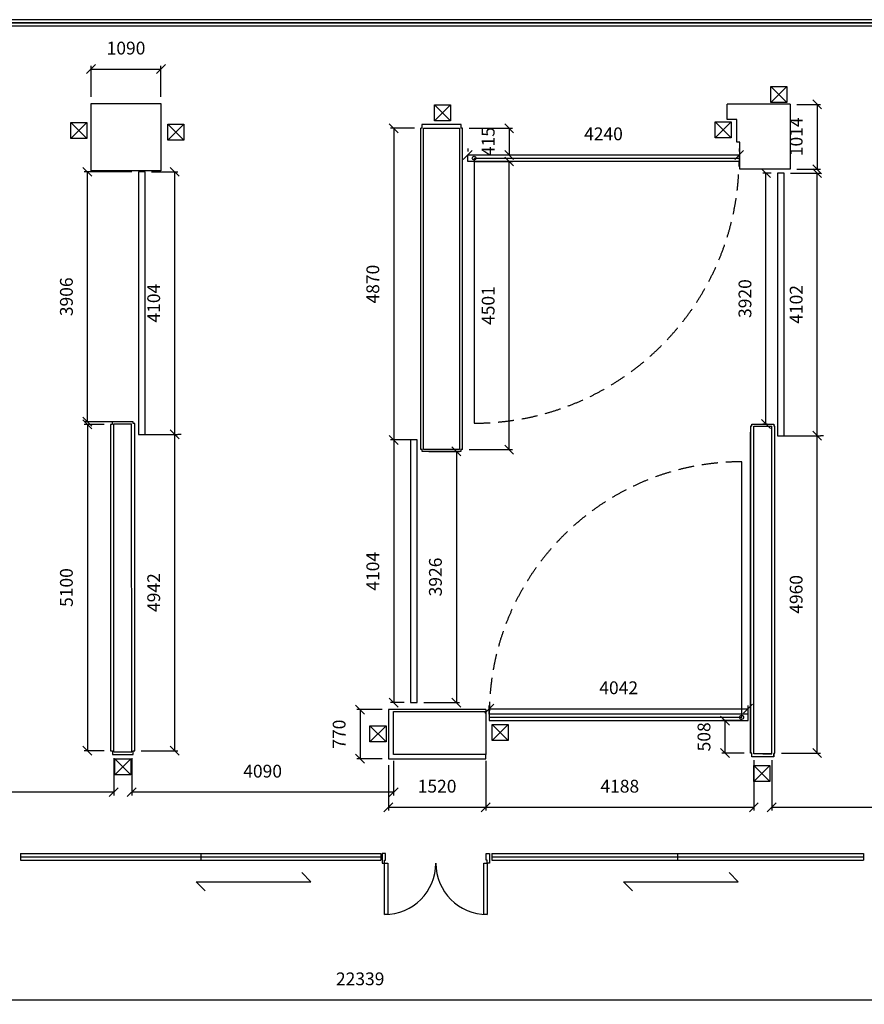
# Model space of a CAD drawing. Units: millimetres. Extents: x 3317 to 39465, y 4869 to 20254.
# Drawn here: x 11412 to 24604, y 4869 to 20254 of the extents above; entities that cross this region are included whole.
import ezdxf

# ---------------------------------------------------------------- set-up
doc = ezdxf.new("R2010")
doc.units = ezdxf.units.MM
doc.linetypes.add('HIDDEN', pattern=[0.375, 0.25, -0.125])
for name, color, linetype in [('DIM', 9, 'Continuous'), ('Door', 4, 'Continuous'), ('Stocket', 5, 'Continuous'), ('STRU', 7, 'Continuous'), ('Win', 9, 'Continuous'), ('Wood Wall', 1, 'Continuous')]:
    doc.layers.add(name, color=color, linetype=linetype)
doc.styles.get("Standard").update_dxf_attribs({"font": 'arial.ttf'})
doc.dimstyles.new('ISO-25', dxfattribs={"dimtxt": 200, "dimasz": 140, "dimexe": 50, "dimexo": 100, "dimgap": 200, "dimtad": 1, "dimdec": 0, "dimtxsty": 'Standard', "dimblk": 'OBLIQUE', "dimcen": 2.5, "dimclrt": 6, "dimadec": 0, "dimazin": 0, "dimtfac": 1, "dimtdec": 0, "dimtmove": 0, "dimatfit": 3, "dimfxl": 1, "dimarcsym": 0})

# ---------------------------------------------------------------- blocks, each defined once
blk = doc.blocks.new('Door-D-1500')
at = {"layer": 'Door'}
for points in [[(-1640, 75), (-1640, 875), (-1590, 875), (-1590, 75)], [(-40, 875), (-40, 75), (-90, 75), (-90, 875)], [(-1640, 75), (-1640, 25), (-1625, 25), (-1625, -75), (-1680, -75), (-1680, 75)], [(-40, 75), (-40, 25), (-55, 25), (-55, -75), (0, -75), (0, 75)]]:
    blk.add_lwpolyline(points, close=True, dxfattribs=at)
at = {"layer": 'Door', "color": 1}
for centre, start, end in [((-1640, 75), 0, 90), ((-40, 75), 90, 180)]:
    blk.add_arc(centre, 800, start, end, dxfattribs=at)
blk = doc.blocks.new('_Oblique')
at = {"color": 0, "linetype": 'ByBlock', "lineweight": -2}
blk.add_line((-0.5, -0.5), (0.5, 0.5), dxfattribs=at)
blk = doc.blocks.new('*D23')
at = {"layer": 'Defpoints', "color": 0, "transparency": 16777216}
for p in [(13617, 19482), (12527, 18947), (13617, 18947)]:
    blk.add_point(p, dxfattribs=at)
at = {"layer": 'DIM', "color": 0, "lineweight": -2, "transparency": 16777216}
for p, q in [((12527, 19047), (12527, 19532)), ((12527, 19482), (13617, 19482)), ((13617, 19047), (13617, 19532))]:
    blk.add_line(p, q, dxfattribs=at)
at = {"layer": 'DIM', "color": 0, "lineweight": -2, "transparency": 16777216, "xscale": 140, "yscale": 140, "zscale": 140, "rotation": 180}
blk.add_blockref('_Oblique', (12527, 19482), dxfattribs=at)
at = {"layer": 'DIM', "color": 0, "lineweight": -2, "transparency": 16777216, "xscale": 140, "yscale": 140, "zscale": 140}
blk.add_blockref('_Oblique', (13617, 19482), dxfattribs=at)
at = {"layer": 'DIM', "color": 6, "transparency": 16777216, "insert": (13072, 19784), "char_height": 200, "attachment_point": 5}
blk.add_mtext('1090', dxfattribs=at)
blk = doc.blocks.new('*D51')
at = {"layer": 'Defpoints', "color": 0, "transparency": 16777216}
for p in [(23159, 8782), (27899, 8848), (27899, 7948)]:
    blk.add_point(p, dxfattribs=at)
at = {"layer": 'DIM', "color": 0, "lineweight": -2, "transparency": 16777216}
for p, q in [((23159, 8682), (23159, 7898)), ((27899, 8748), (27899, 7898)), ((23159, 7948), (27899, 7948))]:
    blk.add_line(p, q, dxfattribs=at)
at = {"layer": 'DIM', "color": 0, "lineweight": -2, "transparency": 16777216, "xscale": 140, "yscale": 140, "zscale": 140, "rotation": 180}
blk.add_blockref('_Oblique', (23159, 7948), dxfattribs=at)
at = {"layer": 'DIM', "color": 0, "lineweight": -2, "transparency": 16777216, "xscale": 140, "yscale": 140, "zscale": 140}
blk.add_blockref('_Oblique', (27899, 7948), dxfattribs=at)
at = {"layer": 'DIM', "color": 6, "transparency": 16777216, "insert": (25529, 8251), "char_height": 200, "attachment_point": 5}
blk.add_mtext('4740', dxfattribs=at)
blk = doc.blocks.new('*D55')
at = {"layer": 'Defpoints', "color": 0, "transparency": 16777216}
for p in [(23247, 13754), (23868, 13754), (23209, 8794)]:
    blk.add_point(p, dxfattribs=at)
at = {"layer": 'DIM', "color": 0, "lineweight": -2, "transparency": 16777216}
for p, q in [((23347, 13754), (23918, 13754)), ((23868, 8794), (23868, 13754)), ((23309, 8794), (23918, 8794))]:
    blk.add_line(p, q, dxfattribs=at)
at = {"layer": 'DIM', "color": 0, "lineweight": -2, "transparency": 16777216, "xscale": 140, "yscale": 140, "zscale": 140}
for p, rotation in [((23868, 13754), 90), ((23868, 8794), 270)]:
    blk.add_blockref('_Oblique', p, dxfattribs=dict(at, rotation=rotation))
at = {"layer": 'DIM', "color": 6, "transparency": 16777216, "insert": (23566, 11274), "char_height": 200, "attachment_point": 5, "rotation": 90}
blk.add_mtext('4960', dxfattribs=at)
blk = doc.blocks.new('*D56')
at = {"layer": 'Defpoints', "color": 0, "transparency": 16777216}
for p in [(23351, 17856), (23868, 17856), (23868, 13754)]:
    blk.add_point(p, dxfattribs=at)
at = {"layer": 'DIM', "color": 0, "lineweight": -2, "transparency": 16777216}
for p, q in [((23451, 17856), (23918, 17856)), ((23868, 13754), (23868, 17856)), ((23968, 13754), (23918, 13754))]:
    blk.add_line(p, q, dxfattribs=at)
at = {"layer": 'DIM', "color": 0, "lineweight": -2, "transparency": 16777216, "xscale": 140, "yscale": 140, "zscale": 140}
for p, rotation in [((23868, 17856), 90), ((23868, 13754), 270)]:
    blk.add_blockref('_Oblique', p, dxfattribs=dict(at, rotation=rotation))
at = {"layer": 'DIM', "color": 6, "transparency": 16777216, "insert": (23566, 15805), "char_height": 200, "attachment_point": 5, "rotation": 90}
blk.add_mtext('4102', dxfattribs=at)
blk = doc.blocks.new('*D57')
at = {"layer": 'Defpoints', "color": 0, "transparency": 16777216}
for p in [(23448, 18931), (23448, 17917), (23868, 17917)]:
    blk.add_point(p, dxfattribs=at)
at = {"layer": 'DIM', "color": 0, "lineweight": -2, "transparency": 16777216}
for p, q in [((23548, 18931), (23918, 18931)), ((23868, 18931), (23868, 17917)), ((23548, 17917), (23918, 17917))]:
    blk.add_line(p, q, dxfattribs=at)
at = {"layer": 'DIM', "color": 0, "lineweight": -2, "transparency": 16777216, "xscale": 140, "yscale": 140, "zscale": 140}
for p, rotation in [((23868, 18931), 90), ((23868, 17917), 270)]:
    blk.add_blockref('_Oblique', p, dxfattribs=dict(at, rotation=rotation))
at = {"layer": 'DIM', "color": 6, "transparency": 16777216, "insert": (23566, 18424), "char_height": 200, "attachment_point": 5, "rotation": 90}
blk.add_mtext('1014', dxfattribs=at)
blk = doc.blocks.new('*D58')
at = {"layer": 'Defpoints', "color": 0, "transparency": 16777216}
for p in [(23068, 17856), (23247, 17856), (23189, 13936)]:
    blk.add_point(p, dxfattribs=at)
at = {"layer": 'DIM', "color": 0, "lineweight": -2, "transparency": 16777216}
for p, q in [((23147, 17856), (23018, 17856)), ((23068, 13936), (23068, 17856)), ((23089, 13936), (23018, 13936))]:
    blk.add_line(p, q, dxfattribs=at)
at = {"layer": 'DIM', "color": 0, "lineweight": -2, "transparency": 16777216, "xscale": 140, "yscale": 140, "zscale": 140}
for p, rotation in [((23068, 17856), 90), ((23068, 13936), 270)]:
    blk.add_blockref('_Oblique', p, dxfattribs=dict(at, rotation=rotation))
at = {"layer": 'DIM', "color": 6, "transparency": 16777216, "insert": (22766, 15896), "char_height": 200, "attachment_point": 5, "rotation": 90}
blk.add_mtext('3920', dxfattribs=at)
blk = doc.blocks.new('*D59')
at = {"layer": 'Defpoints', "color": 0, "transparency": 16777216}
for p in [(22789, 9487), (18747, 9302), (22789, 9302)]:
    blk.add_point(p, dxfattribs=at)
at = {"layer": 'DIM', "color": 0, "lineweight": -2, "transparency": 16777216}
for p, q in [((18747, 9402), (18747, 9537)), ((18747, 9487), (22789, 9487)), ((22789, 9402), (22789, 9537))]:
    blk.add_line(p, q, dxfattribs=at)
at = {"layer": 'DIM', "color": 0, "lineweight": -2, "transparency": 16777216, "xscale": 140, "yscale": 140, "zscale": 140, "rotation": 180}
blk.add_blockref('_Oblique', (18747, 9487), dxfattribs=at)
at = {"layer": 'DIM', "color": 0, "lineweight": -2, "transparency": 16777216, "xscale": 140, "yscale": 140, "zscale": 140}
blk.add_blockref('_Oblique', (22789, 9487), dxfattribs=at)
at = {"layer": 'DIM', "color": 6, "transparency": 16777216, "insert": (20768, 9789), "char_height": 200, "attachment_point": 5}
blk.add_mtext('4042', dxfattribs=at)
blk = doc.blocks.new('*D60')
at = {"layer": 'Defpoints', "color": 0, "transparency": 16777216}
for p in [(22789, 9302), (22428, 8794), (22829, 8794)]:
    blk.add_point(p, dxfattribs=at)
at = {"layer": 'DIM', "color": 0, "lineweight": -2, "transparency": 16777216}
for p, q in [((22689, 9302), (22378, 9302)), ((22428, 9302), (22428, 8794)), ((22729, 8794), (22378, 8794))]:
    blk.add_line(p, q, dxfattribs=at)
at = {"layer": 'DIM', "color": 0, "lineweight": -2, "transparency": 16777216, "xscale": 140, "yscale": 140, "zscale": 140}
for p, rotation in [((22428, 9302), 90), ((22428, 8794), 270)]:
    blk.add_blockref('_Oblique', p, dxfattribs=dict(at, rotation=rotation))
at = {"layer": 'DIM', "color": 6, "transparency": 16777216, "insert": (22126, 9048), "char_height": 200, "attachment_point": 5, "rotation": 90}
blk.add_mtext('508', dxfattribs=at)
blk = doc.blocks.new('*D61')
at = {"layer": 'Defpoints', "color": 0, "transparency": 16777216}
for p in [(18410, 18142), (22650, 18142), (22650, 18142)]:
    blk.add_point(p, dxfattribs=at)
at = {"layer": 'DIM', "color": 0, "lineweight": -2, "transparency": 16777216}
for p, q in [((18410, 18242), (18410, 18192)), ((22650, 18242), (22650, 18192)), ((18410, 18142), (22650, 18142))]:
    blk.add_line(p, q, dxfattribs=at)
at = {"layer": 'DIM', "color": 0, "lineweight": -2, "transparency": 16777216, "xscale": 140, "yscale": 140, "zscale": 140, "rotation": 180}
blk.add_blockref('_Oblique', (18410, 18142), dxfattribs=at)
at = {"layer": 'DIM', "color": 0, "lineweight": -2, "transparency": 16777216, "xscale": 140, "yscale": 140, "zscale": 140}
blk.add_blockref('_Oblique', (22650, 18142), dxfattribs=at)
at = {"layer": 'DIM', "color": 6, "transparency": 16777216, "insert": (20530, 18444), "char_height": 200, "attachment_point": 5}
blk.add_mtext('4240', dxfattribs=at)
blk = doc.blocks.new('*D62')
at = {"layer": 'Defpoints', "color": 0, "transparency": 16777216}
for p in [(18410, 18038), (19057, 18038), (18331, 13537)]:
    blk.add_point(p, dxfattribs=at)
at = {"layer": 'DIM', "color": 0, "lineweight": -2, "transparency": 16777216}
for p, q in [((18510, 18038), (19107, 18038)), ((19057, 13537), (19057, 18038)), ((18431, 13537), (19107, 13537))]:
    blk.add_line(p, q, dxfattribs=at)
at = {"layer": 'DIM', "color": 0, "lineweight": -2, "transparency": 16777216, "xscale": 140, "yscale": 140, "zscale": 140}
for p, rotation in [((19057, 18038), 90), ((19057, 13537), 270)]:
    blk.add_blockref('_Oblique', p, dxfattribs=dict(at, rotation=rotation))
at = {"layer": 'DIM', "color": 6, "transparency": 16777216, "insert": (18755, 15787), "char_height": 200, "attachment_point": 5, "rotation": 90}
blk.add_mtext('4501', dxfattribs=at)
blk = doc.blocks.new('*D63')
at = {"layer": 'Defpoints', "color": 0, "transparency": 16777216}
for p in [(18331, 18557), (18410, 18142), (19057, 18142)]:
    blk.add_point(p, dxfattribs=at)
at = {"layer": 'DIM', "color": 0, "lineweight": -2, "transparency": 16777216}
for p, q in [((18431, 18557), (19107, 18557)), ((19057, 18557), (19057, 18142)), ((18510, 18142), (19107, 18142))]:
    blk.add_line(p, q, dxfattribs=at)
at = {"layer": 'DIM', "color": 0, "lineweight": -2, "transparency": 16777216, "xscale": 140, "yscale": 140, "zscale": 140}
for p, rotation in [((19057, 18557), 90), ((19057, 18142), 270)]:
    blk.add_blockref('_Oblique', p, dxfattribs=dict(at, rotation=rotation))
at = {"layer": 'DIM', "color": 6, "transparency": 16777216, "insert": (18755, 18349), "char_height": 200, "attachment_point": 5, "rotation": 90}
blk.add_mtext('415', dxfattribs=at)
blk = doc.blocks.new('*D64')
at = {"layer": 'Defpoints', "color": 0, "transparency": 16777216}
for p in [(17701, 13509), (17622, 9583), (18233, 9583)]:
    blk.add_point(p, dxfattribs=at)
at = {"layer": 'DIM', "color": 0, "lineweight": -2, "transparency": 16777216}
for p, q in [((17801, 13509), (18283, 13509)), ((18233, 13509), (18233, 9583)), ((17722, 9583), (18283, 9583))]:
    blk.add_line(p, q, dxfattribs=at)
at = {"layer": 'DIM', "color": 0, "lineweight": -2, "transparency": 16777216, "xscale": 140, "yscale": 140, "zscale": 140}
for p, rotation in [((18233, 13509), 90), ((18233, 9583), 270)]:
    blk.add_blockref('_Oblique', p, dxfattribs=dict(at, rotation=rotation))
at = {"layer": 'DIM', "color": 6, "transparency": 16777216, "insert": (17931, 11546), "char_height": 200, "attachment_point": 5, "rotation": 90}
blk.add_mtext('3926', dxfattribs=at)
blk = doc.blocks.new('*D65')
at = {"layer": 'Defpoints', "color": 0, "transparency": 16777216}
for p in [(17171, 8705), (18691, 8705), (18691, 7948)]:
    blk.add_point(p, dxfattribs=at)
at = {"layer": 'DIM', "color": 0, "lineweight": -2, "transparency": 16777216}
for p, q in [((17171, 8605), (17171, 7898)), ((18691, 8605), (18691, 7898)), ((17171, 7948), (18691, 7948))]:
    blk.add_line(p, q, dxfattribs=at)
at = {"layer": 'DIM', "color": 0, "lineweight": -2, "transparency": 16777216, "xscale": 140, "yscale": 140, "zscale": 140, "rotation": 180}
blk.add_blockref('_Oblique', (17171, 7948), dxfattribs=at)
at = {"layer": 'DIM', "color": 0, "lineweight": -2, "transparency": 16777216, "xscale": 140, "yscale": 140, "zscale": 140}
blk.add_blockref('_Oblique', (18691, 7948), dxfattribs=at)
at = {"layer": 'DIM', "color": 6, "transparency": 16777216, "insert": (17931, 8251), "char_height": 200, "attachment_point": 5}
blk.add_mtext('1520', dxfattribs=at)
blk = doc.blocks.new('*D66')
at = {"layer": 'Defpoints', "color": 0, "transparency": 16777216}
for p in [(17171, 9475), (16729, 8705), (17171, 8705)]:
    blk.add_point(p, dxfattribs=at)
at = {"layer": 'DIM', "color": 0, "lineweight": -2, "transparency": 16777216}
for p, q in [((17071, 9475), (16679, 9475)), ((16729, 9475), (16729, 8705)), ((17071, 8705), (16679, 8705))]:
    blk.add_line(p, q, dxfattribs=at)
at = {"layer": 'DIM', "color": 0, "lineweight": -2, "transparency": 16777216, "xscale": 140, "yscale": 140, "zscale": 140}
for p, rotation in [((16729, 9475), 90), ((16729, 8705), 270)]:
    blk.add_blockref('_Oblique', p, dxfattribs=dict(at, rotation=rotation))
at = {"layer": 'DIM', "color": 6, "transparency": 16777216, "insert": (16427, 9090), "char_height": 200, "attachment_point": 5, "rotation": 90}
blk.add_mtext('770', dxfattribs=at)
blk = doc.blocks.new('*D67')
at = {"layer": 'Defpoints', "color": 0, "transparency": 16777216}
for p in [(17518, 13687), (17255, 9583), (17518, 9583)]:
    blk.add_point(p, dxfattribs=at)
at = {"layer": 'DIM', "color": 0, "lineweight": -2, "transparency": 16777216}
for p, q in [((17418, 13687), (17205, 13687)), ((17255, 13687), (17255, 9583)), ((17418, 9583), (17205, 9583))]:
    blk.add_line(p, q, dxfattribs=at)
at = {"layer": 'DIM', "color": 0, "lineweight": -2, "transparency": 16777216, "xscale": 140, "yscale": 140, "zscale": 140}
for p, rotation in [((17255, 13687), 90), ((17255, 9583), 270)]:
    blk.add_blockref('_Oblique', p, dxfattribs=dict(at, rotation=rotation))
at = {"layer": 'DIM', "color": 6, "transparency": 16777216, "insert": (16953, 11635), "char_height": 200, "attachment_point": 5, "rotation": 90}
blk.add_mtext('4104', dxfattribs=at)
blk = doc.blocks.new('*D68')
at = {"layer": 'Defpoints', "color": 0, "transparency": 16777216}
for p in [(17677, 18557), (17255, 13687), (17622, 13687)]:
    blk.add_point(p, dxfattribs=at)
at = {"layer": 'DIM', "color": 0, "lineweight": -2, "transparency": 16777216}
for p, q in [((17577, 18557), (17205, 18557)), ((17255, 18557), (17255, 13687)), ((17522, 13687), (17205, 13687))]:
    blk.add_line(p, q, dxfattribs=at)
at = {"layer": 'DIM', "color": 0, "lineweight": -2, "transparency": 16777216, "xscale": 140, "yscale": 140, "zscale": 140}
for p, rotation in [((17255, 18557), 90), ((17255, 13687), 270)]:
    blk.add_blockref('_Oblique', p, dxfattribs=dict(at, rotation=rotation))
at = {"layer": 'DIM', "color": 6, "transparency": 16777216, "insert": (16953, 16122), "char_height": 200, "attachment_point": 5, "rotation": 90}
blk.add_mtext('4870', dxfattribs=at)
blk = doc.blocks.new('*D69')
at = {"layer": 'Defpoints', "color": 0, "transparency": 16777216}
for p in [(18691, 8771), (22879, 8782), (22879, 7948)]:
    blk.add_point(p, dxfattribs=at)
at = {"layer": 'DIM', "color": 0, "lineweight": -2, "transparency": 16777216}
for p, q in [((18691, 8671), (18691, 7898)), ((22879, 8682), (22879, 7898)), ((18691, 7948), (22879, 7948))]:
    blk.add_line(p, q, dxfattribs=at)
at = {"layer": 'DIM', "color": 0, "lineweight": -2, "transparency": 16777216, "xscale": 140, "yscale": 140, "zscale": 140, "rotation": 180}
blk.add_blockref('_Oblique', (18691, 7948), dxfattribs=at)
at = {"layer": 'DIM', "color": 0, "lineweight": -2, "transparency": 16777216, "xscale": 140, "yscale": 140, "zscale": 140}
blk.add_blockref('_Oblique', (22879, 7948), dxfattribs=at)
at = {"layer": 'DIM', "color": 6, "transparency": 16777216, "insert": (20785, 8251), "char_height": 200, "attachment_point": 5}
blk.add_mtext('4188', dxfattribs=at)
blk = doc.blocks.new('*D70')
at = {"layer": 'Defpoints', "color": 0, "transparency": 16777216}
for p in [(13161, 8814), (17251, 8771), (13161, 8184)]:
    blk.add_point(p, dxfattribs=at)
at = {"layer": 'DIM', "color": 0, "lineweight": -2, "transparency": 16777216}
for p, q in [((13161, 8714), (13161, 8134)), ((17251, 8671), (17251, 8134)), ((17251, 8184), (13161, 8184))]:
    blk.add_line(p, q, dxfattribs=at)
at = {"layer": 'DIM', "color": 0, "lineweight": -2, "transparency": 16777216, "xscale": 140, "yscale": 140, "zscale": 140, "rotation": 180}
blk.add_blockref('_Oblique', (13161, 8184), dxfattribs=at)
at = {"layer": 'DIM', "color": 0, "lineweight": -2, "transparency": 16777216, "xscale": 140, "yscale": 140, "zscale": 140}
blk.add_blockref('_Oblique', (17251, 8184), dxfattribs=at)
at = {"layer": 'DIM', "color": 6, "transparency": 16777216, "insert": (15206, 8486), "char_height": 200, "attachment_point": 5}
blk.add_mtext('4090', dxfattribs=at)
blk = doc.blocks.new('*D71')
at = {"layer": 'Defpoints', "color": 0, "transparency": 16777216}
for p in [(12829, 13931), (12469, 8831), (12829, 8831)]:
    blk.add_point(p, dxfattribs=at)
at = {"layer": 'DIM', "color": 0, "lineweight": -2, "transparency": 16777216}
for p, q in [((12729, 13931), (12419, 13931)), ((12469, 13931), (12469, 8831)), ((12729, 8831), (12419, 8831))]:
    blk.add_line(p, q, dxfattribs=at)
at = {"layer": 'DIM', "color": 0, "lineweight": -2, "transparency": 16777216, "xscale": 140, "yscale": 140, "zscale": 140}
for p, rotation in [((12469, 13931), 90), ((12469, 8831), 270)]:
    blk.add_blockref('_Oblique', p, dxfattribs=dict(at, rotation=rotation))
at = {"layer": 'DIM', "color": 6, "transparency": 16777216, "insert": (12167, 11381), "char_height": 200, "attachment_point": 5, "rotation": 90}
blk.add_mtext('5100', dxfattribs=at)
blk = doc.blocks.new('*D72')
at = {"layer": 'Defpoints', "color": 0, "transparency": 16777216}
for p in [(13265, 13773), (13834, 13773), (13210, 8831)]:
    blk.add_point(p, dxfattribs=at)
at = {"layer": 'DIM', "color": 0, "lineweight": -2, "transparency": 16777216}
for p, q in [((13365, 13773), (13884, 13773)), ((13834, 8831), (13834, 13773)), ((13310, 8831), (13884, 8831))]:
    blk.add_line(p, q, dxfattribs=at)
at = {"layer": 'DIM', "color": 0, "lineweight": -2, "transparency": 16777216, "xscale": 140, "yscale": 140, "zscale": 140}
for p, rotation in [((13834, 13773), 90), ((13834, 8831), 270)]:
    blk.add_blockref('_Oblique', p, dxfattribs=dict(at, rotation=rotation))
at = {"layer": 'DIM', "color": 6, "transparency": 16777216, "insert": (13531, 11302), "char_height": 200, "attachment_point": 5, "rotation": 90}
blk.add_mtext('4942', dxfattribs=at)
blk = doc.blocks.new('*D73')
at = {"layer": 'Defpoints', "color": 0, "transparency": 16777216}
for p in [(13369, 17877), (13834, 17877), (13834, 13773)]:
    blk.add_point(p, dxfattribs=at)
at = {"layer": 'DIM', "color": 0, "lineweight": -2, "transparency": 16777216}
for p, q in [((13469, 17877), (13884, 17877)), ((13834, 13773), (13834, 17877)), ((13934, 13773), (13884, 13773))]:
    blk.add_line(p, q, dxfattribs=at)
at = {"layer": 'DIM', "color": 0, "lineweight": -2, "transparency": 16777216, "xscale": 140, "yscale": 140, "zscale": 140}
for p, rotation in [((13834, 17877), 90), ((13834, 13773), 270)]:
    blk.add_blockref('_Oblique', p, dxfattribs=dict(at, rotation=rotation))
at = {"layer": 'DIM', "color": 6, "transparency": 16777216, "insert": (13531, 15825), "char_height": 200, "attachment_point": 5, "rotation": 90}
blk.add_mtext('4104', dxfattribs=at)
blk = doc.blocks.new('*D74')
at = {"layer": 'Defpoints', "color": 0, "transparency": 16777216}
for p in [(12469, 17877), (13265, 17877), (13186, 13971)]:
    blk.add_point(p, dxfattribs=at)
at = {"layer": 'DIM', "color": 0, "lineweight": -2, "transparency": 16777216}
for p, q in [((13165, 17877), (12419, 17877)), ((12469, 13971), (12469, 17877)), ((13086, 13971), (12419, 13971))]:
    blk.add_line(p, q, dxfattribs=at)
at = {"layer": 'DIM', "color": 0, "lineweight": -2, "transparency": 16777216, "xscale": 140, "yscale": 140, "zscale": 140}
for p, rotation in [((12469, 17877), 90), ((12469, 13971), 270)]:
    blk.add_blockref('_Oblique', p, dxfattribs=dict(at, rotation=rotation))
at = {"layer": 'DIM', "color": 6, "transparency": 16777216, "insert": (12167, 15924), "char_height": 200, "attachment_point": 5, "rotation": 90}
blk.add_mtext('3906', dxfattribs=at)
blk = doc.blocks.new('*D75')
at = {"layer": 'Defpoints', "color": 0, "transparency": 16777216}
for p in [(8560, 8814), (12880, 8814), (8560, 8184)]:
    blk.add_point(p, dxfattribs=at)
at = {"layer": 'DIM', "color": 0, "lineweight": -2, "transparency": 16777216}
for p, q in [((8560, 8714), (8560, 8134)), ((12880, 8714), (12880, 8134)), ((12880, 8184), (8560, 8184))]:
    blk.add_line(p, q, dxfattribs=at)
at = {"layer": 'DIM', "color": 0, "lineweight": -2, "transparency": 16777216, "xscale": 140, "yscale": 140, "zscale": 140, "rotation": 180}
blk.add_blockref('_Oblique', (8560, 8184), dxfattribs=at)
at = {"layer": 'DIM', "color": 0, "lineweight": -2, "transparency": 16777216, "xscale": 140, "yscale": 140, "zscale": 140}
blk.add_blockref('_Oblique', (12880, 8184), dxfattribs=at)
at = {"layer": 'DIM', "color": 6, "transparency": 16777216, "insert": (10720, 8486), "char_height": 200, "attachment_point": 5}
blk.add_mtext('4320', dxfattribs=at)
blk = doc.blocks.new('*D88')
at = {"layer": 'Defpoints', "color": 0, "transparency": 16777216}
for p in [(27899, 8848), (5560, 7223), (27899, 4939)]:
    blk.add_point(p, dxfattribs=at)
at = {"layer": 'DIM', "color": 0, "lineweight": -2, "transparency": 16777216}
for p, q in [((27899, 8748), (27899, 4889)), ((5560, 7123), (5560, 4889)), ((5560, 4939), (27899, 4939))]:
    blk.add_line(p, q, dxfattribs=at)
at = {"layer": 'DIM', "color": 0, "lineweight": -2, "transparency": 16777216, "xscale": 140, "yscale": 140, "zscale": 140, "rotation": 180}
blk.add_blockref('_Oblique', (5560, 4939), dxfattribs=at)
at = {"layer": 'DIM', "color": 0, "lineweight": -2, "transparency": 16777216, "xscale": 140, "yscale": 140, "zscale": 140}
blk.add_blockref('_Oblique', (27899, 4939), dxfattribs=at)
at = {"layer": 'DIM', "color": 6, "transparency": 16777216, "insert": (16730, 5241), "char_height": 200, "attachment_point": 5}
blk.add_mtext('22339', dxfattribs=at)

msp = doc.modelspace()

# ---------------------------------------------------------------- linework, layer by layer
for p, q in [((18509.5, 18089.5), (22649.5, 18089.5)), ((18509.5, 18089.5), (18509.5, 13949.5)), ((17621.5, 13536.5), (17621.5, 13686.5)), ((22689.1, 9403.8), (22689.1, 13345.8)), ((17171.1, 9475), (17171.1, 9415)), ((22689.1, 9352.8), (22689.1, 9403.8)), ((22689.1, 9352.8), (18747.1, 9352.8))]:
    msp.add_line(p, q)
for points in [[(18409.5, 18141.5), (22649.5, 18141.5), (22649.5, 18037.5), (18409.5, 18037.5)], [(17621.5, 13686.5), (17517.5, 13686.5), (17517.5, 9582.5), (17621.5, 9582.5)], [(22789.1, 9403.8), (18747.1, 9403.8), (18747.1, 9301.8), (22789.1, 9301.8)]]:
    msp.add_lwpolyline(points, close=True)
for centre in [(18509.5, 18089.5), (22689.1, 9352.8)]:
    msp.add_circle(centre, 30)
at = {"color": 4, "linetype": 'HIDDEN', "ltscale": 1000}
for centre, radius, start, end in [((18509.5, 18089.5), 4140, 270, 359.28038), ((22689.1, 9403.8), 3942, 90, 180)]:
    msp.add_arc(centre, radius, start, end, dxfattribs=at)
at = {"layer": 'DIM'}
msp.add_lwpolyline([(23247.1, 13754), (23351.1, 13754), (23351.1, 17856), (23247.1, 17856)], close=True, dxfattribs=at)
at = {"layer": 'Door', "color": 252, "true_color": 0x939598}
for p, q in [((15959, 6784.5), (15817.6, 6925.9)), ((22635.4, 6784.5), (22494, 6925.9)), ((14167.7, 6784.5), (15959, 6784.5)), ((14167.7, 6784.5), (14309.1, 6643.1)), ((20844.1, 6784.5), (22635.4, 6784.5)), ((20844.1, 6784.5), (20985.5, 6643.1))]:
    msp.add_line(p, q, dxfattribs=at)
at = {"layer": 'Stocket', "color": 5}
for p, q in [((23142.3, 19210.6), (23392.3, 18960.6)), ((23392.3, 19210.6), (23142.3, 18960.6)), ((17888.9, 18921.7), (18138.9, 18671.7)), ((18138.9, 18921.7), (17888.9, 18671.7)), ((12209.1, 18647.2), (12459.1, 18397.2)), ((12459.1, 18647.2), (12209.1, 18397.2)), ((13725, 18620.7), (13975, 18370.7)), ((13975, 18620.7), (13725, 18370.7)), ((22274, 18655.9), (22524, 18405.9)), ((22524, 18655.9), (22274, 18405.9)), ((18791.6, 9239.8), (19041.6, 8989.8)), ((19041.6, 9239.8), (18791.6, 8989.8)), ((16883.3, 9221.8), (17133.3, 8971.8)), ((17133.3, 9221.8), (16883.3, 8971.8)), ((12898.5, 8702), (13148.5, 8452)), ((13148.5, 8702), (12898.5, 8452)), ((22879.6, 8599.2), (23129.6, 8349.2)), ((23129.6, 8599.2), (22879.6, 8349.2))]:
    msp.add_line(p, q, dxfattribs=at)
for points in [[(23142.3, 19210.6), (23392.3, 19210.6), (23392.3, 18960.6), (23142.3, 18960.6)], [(17888.9, 18921.7), (18138.9, 18921.7), (18138.9, 18671.7), (17888.9, 18671.7)], [(12209.1, 18647.2), (12459.1, 18647.2), (12459.1, 18397.2), (12209.1, 18397.2)], [(13725, 18620.7), (13975, 18620.7), (13975, 18370.7), (13725, 18370.7)], [(22274, 18655.9), (22524, 18655.9), (22524, 18405.9), (22274, 18405.9)], [(18791.6, 9239.8), (19041.6, 9239.8), (19041.6, 8989.8), (18791.6, 8989.8)], [(16883.3, 9221.8), (17133.3, 9221.8), (17133.3, 8971.8), (16883.3, 8971.8)], [(12898.5, 8702), (13148.5, 8702), (13148.5, 8452), (12898.5, 8452)], [(22879.6, 8599.2), (23129.6, 8599.2), (23129.6, 8349.2), (22879.6, 8349.2)]]:
    msp.add_lwpolyline(points, close=True, dxfattribs=at)
at = {"layer": 'STRU'}
for p, q in [((5560.1, 20204), (39464.6, 20204)), ((12880.1, 8813.9), (12880.1, 13938.9)), ((12880.1, 13938.9), (13160.1, 13938.9)), ((13161.1, 8813.9), (13160.1, 13938.9)), ((22879.1, 8782), (22879.1, 13904)), ((22879.1, 13904), (23159.1, 13904)), ((23159.1, 8782), (23159.1, 13904)), ((12880.1, 8813.9), (13161.1, 8814)), ((23159.1, 8782), (22879.1, 8782)), ((23019.1, 8782), (23159.1, 8782)), ((23189.1, 8734), (23189.1, 8782))]:
    msp.add_line(p, q, dxfattribs=at)
for points in [[(17720.5, 18556.5), (18280.5, 18556.5), (18280.5, 13536.5), (17720.5, 13536.5)], [(13265, 13772.9), (13369, 13772.9), (13369, 17876.9), (13265, 17876.9)], [(17251.1, 9445), (18691.1, 9445), (18691.1, 8771), (17251.1, 8771)]]:
    msp.add_lwpolyline(points, close=True, dxfattribs=at)
at = {"layer": 'Win', "color": 7}
for p, q in [((39464.6, 20254), (5460.1, 20254)), ((39464.6, 20204), (5510.1, 20204)), ((11424.1, 7223), (17054.1, 7223)), ((11424.1, 7173), (17054.1, 7173)), ((11424.1, 7123), (17054.1, 7123)), ((18784.1, 7223), (24591.8, 7223)), ((18784.1, 7173), (24591.8, 7173)), ((18784.1, 7123), (24591.8, 7123))]:
    msp.add_line(p, q, dxfattribs=at)
at = {"layer": 'Win'}
for p, q in [((11424.1, 7223), (11424.1, 7123)), ((14239.1, 7223), (14239.1, 7123)), ((17054.1, 7223), (17054.1, 7123)), ((18784.1, 7223), (18784.1, 7123)), ((21688, 7223), (21688, 7123)), ((24591.8, 7223), (24591.8, 7123))]:
    msp.add_line(p, q, dxfattribs=at)
at = {"layer": 'Win', "color": 7}
msp.add_lwpolyline([(39464.6, 20154), (5560.1, 20154), (5560.1, 20154)], dxfattribs=at)
at = {"layer": 'Wood Wall'}
for p, q in [((22461.6, 18694.5), (22461.6, 18934.5)), ((23447.6, 18931.5), (22461.6, 18934.5)), ((23447.6, 18931.5), (23447.6, 17917.5)), ((22612.6, 18694.5), (22461.6, 18694.5)), ((22612.6, 18342.5), (22612.6, 18694.5)), ((17676.5, 13536.5), (17676.5, 18556.5)), ((17690.5, 18556.5), (17676.5, 18556.5)), ((18305.5, 18614.5), (17690.5, 18614.5)), ((17690.5, 18614.5), (17690.5, 18556.5)), ((18305.5, 18556.5), (18305.5, 18614.5)), ((18330.5, 18556.5), (18305.5, 18556.5)), ((18330.5, 13536.5), (18330.5, 18556.5)), ((22662.6, 18342.5), (22612.6, 18342.5)), ((22662.6, 17917.5), (22662.6, 18342.5)), ((23447.6, 17917.5), (22662.6, 17917.5)), ((12854.1, 13930.9), (12829.1, 13930.9)), ((12829.1, 13930.9), (12829.1, 8830.9)), ((13186.1, 13970.9), (12854.1, 13970.9)), ((12854.1, 13970.9), (12854.1, 13930.9)), ((13186.1, 13942.9), (13186.1, 13970.9)), ((13210.1, 13942.9), (13186.1, 13942.9)), ((13210.1, 8830.9), (13210.1, 13942.9)), ((22849.1, 13904), (22829.1, 13904)), ((22829.1, 13904), (22829.1, 8794)), ((22849.1, 13904), (22849.1, 13936)), ((22849.1, 13936), (23189.1, 13936)), ((23189.1, 13936), (23189.1, 13904)), ((23209.1, 13904), (23189.1, 13904)), ((23209.1, 8794), (23209.1, 13904)), ((22829.1, 8794), (22829.1, 13809)), ((17700.5, 13536.5), (17676.5, 13536.5)), ((17700.5, 13508.5), (17700.5, 13536.5)), ((18303.5, 13508.5), (17700.5, 13508.5)), ((18330.5, 13536.5), (18303.5, 13536.5)), ((18303.5, 13536.5), (18303.5, 13508.5)), ((18691.1, 9475), (17171.1, 9475)), ((17171.1, 9475), (17171.1, 8705)), ((18691.1, 9475), (18691.1, 9445)), ((12829.1, 8830.9), (12859.1, 8830.9)), ((12859.1, 8830.9), (12859.1, 8770.9)), ((12859.1, 8770.9), (13183.1, 8770.9)), ((13183.1, 8770.9), (13183.1, 8830.9)), ((13183.1, 8830.9), (13210.1, 8830.9)), ((18691.1, 8705), (18691.1, 8771)), ((22849.1, 8794), (22829.1, 8794)), ((22849.1, 8734), (22849.1, 8794)), ((23189.1, 8794), (23209.1, 8794)), ((23189.1, 8794), (23189.1, 8734)), ((17171.1, 8705), (18691.1, 8705)), ((23189.1, 8734), (22849.1, 8734))]:
    msp.add_line(p, q, dxfattribs=at)
msp.add_lwpolyline([(12527, 18946.7), (13617, 18946.7), (13617, 17891.7), (12527, 17891.7)], close=True, dxfattribs=at)

# ---------------------------------------------------------------- block references
at = {"layer": 'Door', "rotation": 180}
msp.add_blockref('Door-D-1500', (17071.5, 7148), dxfattribs=at)

# ---------------------------------------------------------------- dimensions: what is measured, and where the dimension line sits
at = {"layer": 'DIM'}
for base, p1, p2, picture, middle in [((13617, 19481.6), (12527, 18946.7), (13617, 18946.7), '*D23', (13072, 19783.7)), ((22649.5, 18141.5), (18409.5, 18141.5), (22649.5, 18141.5), '*D61', (20529.5, 18443.7)), ((22789.1, 9486.8), (18747.1, 9301.8), (22789.1, 9301.8), '*D59', (20768.1, 9788.9)), ((27899.1, 4938.9), (5560.1, 7223), (27899.1, 8848), '*D88', (16729.6, 5241.1)), ((8560.1, 8184.3), (12880.1, 8813.9), (8560.1, 8813.9), '*D75', (10720.1, 8486.4)), ((13161.1, 8184.3), (17251.1, 8771), (13161.1, 8814), '*D70', (15206.1, 8486.4)), ((22879.1, 7948.4), (18691.1, 8771), (22879.1, 8782), '*D69', (20785.1, 8250.6)), ((27899.1, 7948.4), (23159.1, 8782), (27899.1, 8848), '*D51', (25529.1, 8250.6)), ((18691.1, 7948.4), (17171.1, 8705), (18691.1, 8705), '*D65', (17931.1, 8250.6))]:
    dim = msp.add_linear_dim(base=base, p1=p1, p2=p2, dimstyle='ISO-25', dxfattribs=at)
    dim.commit()
    dim.dimension.update_dxf_attribs({"geometry": picture, "text_midpoint": middle})
for base, p1, p2, picture, middle in [((23868.1, 17917.5), (23447.6, 18931.5), (23447.6, 17917.5), '*D57', (23565.9, 18424.5)), ((17255, 13686.5), (17676.5, 18556.5), (17621.5, 13686.5), '*D68', (16952.9, 16121.5)), ((19057.5, 18037.5), (18330.5, 13536.5), (18409.5, 18037.5), '*D62', (18755.3, 15787)), ((12468.8, 17876.9), (13186.1, 13970.9), (13265, 17876.9), '*D74', (12166.6, 15923.9)), ((13833.6, 17876.9), (13833.6, 13772.9), (13369, 17876.9), '*D73', (13531.5, 15824.9)), ((23067.9, 17856), (23189.1, 13936), (23247.1, 17856), '*D58', (22765.7, 15896)), ((23868.1, 17856), (23868.1, 13754), (23351.1, 17856), '*D56', (23565.9, 15805)), ((12468.8, 8830.9), (12829.1, 13930.9), (12829.1, 8830.9), '*D71', (12166.7, 11380.9)), ((13833.6, 13772.9), (13210.1, 8830.9), (13265, 13772.9), '*D72', (13531.5, 11301.9)), ((17255, 9582.5), (17517.5, 13686.5), (17517.5, 9582.5), '*D67', (16952.9, 11634.5)), ((23868.1, 13754), (23209.1, 8794), (23247.1, 13754), '*D55', (23565.9, 11274)), ((18233.3, 9582.5), (17700.5, 13508.5), (17621.5, 9582.5), '*D64', (17931.1, 11545.5))]:
    dim = msp.add_linear_dim(base=base, p1=p1, p2=p2, angle=90, dimstyle='ISO-25', dxfattribs=at)
    dim.commit()
    dim.dimension.update_dxf_attribs({"geometry": picture, "text_midpoint": middle})
for base, p1, p2, picture, middle in [((19057.5, 18141.5), (18330.5, 18556.5), (18409.5, 18141.5), '*D63', (19057.5, 18349)), ((16729, 8705), (17171.1, 9475), (17171.1, 8705), '*D66', (16729, 9090)), ((22428, 8794), (22789.1, 9301.8), (22829.1, 8794), '*D60', (22428, 9047.9))]:
    dim = msp.add_linear_dim(base=base, p1=p1, p2=p2, angle=90, dimstyle='ISO-25', dxfattribs=at)
    dim.commit()
    dim.dimension.update_dxf_attribs({"geometry": picture, "text_midpoint": middle, "dimtype": 160})

doc.saveas('drawing.dxf')
